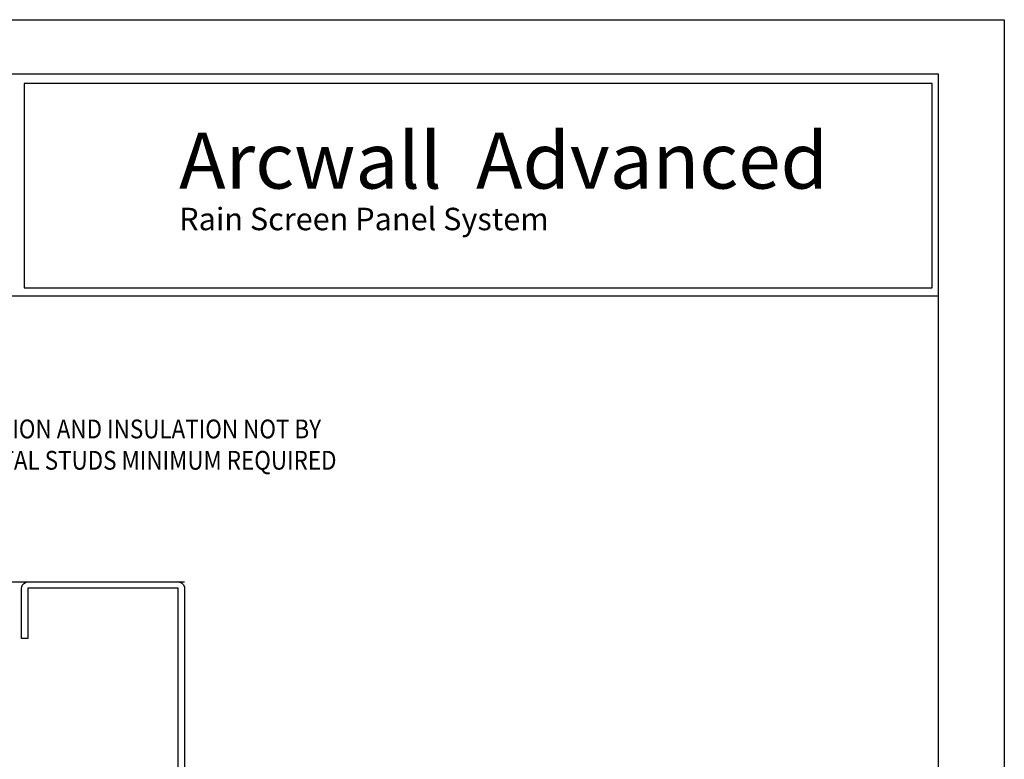
# Model space of a CAD drawing. Extents: x 0 to 153, y -66 to 22.
# Drawn here: x 41 to 51, y -7 to 0 of the extents above; entities that cross this region are included whole.
import ezdxf

# ---------------------------------------------------------------- set-up
doc = ezdxf.new("R2010")
doc.units = 0
doc.header["$LTSCALE"] = 1.5
doc.header["$MEASUREMENT"] = 0
doc.layers.get('0').update_dxf_attribs({"linetype": 'CONTINUOUS'})
doc.layers.get('DEFPOINTS').update_dxf_attribs({"linetype": 'CONTINUOUS'})
for name, color, linetype in [('BORDER', 255, 'CONTINUOUS'), ('L1', 41, 'CONTINUOUS'), ('L2', 1, 'CONTINUOUS'), ('TEXT', 7, 'CONTINUOUS')]:
    doc.layers.add(name, color=color, linetype=linetype)
doc.styles.add('Arial', font='arial.ttf', dxfattribs={"height": 17.703593})
doc.styles.add('COMPRESS', font='ROMANS', dxfattribs={"width": 0.75})

# ---------------------------------------------------------------- blocks, each defined once
blk = doc.blocks.new('Arcwall DBV Cover')
at = {"layer": 'BORDER', "color": 31}
blk.add_line((12.2572, 14.4308), (0.4928, 14.4308), dxfattribs=at)
blk.add_lwpolyline([(0.4928, 0.6227), (12.2572, 0.6227), (12.2572, 16.0929), (0.4928, 16.0929)], close=True, dxfattribs=at)
at = {"layer": 'BORDER', "color": 4}
blk.add_lwpolyline([(12.2097, 16.0234), (5.4167, 16.0234), (5.4167, 14.494), (12.2097, 14.494)], close=True, dxfattribs=at)
at = {"layer": 'DEFPOINTS'}
blk.add_lwpolyline([(0, 16.5), (12.75, 16.5), (12.75, 0), (0, 0)], close=True, dxfattribs=at)
at = {"layer": 'TEXT', "attachment_point": 1, "style": 'Arial'}
for s, insert, char_height, width in [('{\\fSwis721 BT|b0|i0|c0|p34;Arcwall  Advanced}', (6.576, 15.6556), 0.418957, 13.031089), ('{\\fSwis721 BT|b0|i0|c0|p34;Rain Screen Panel System}', (6.5766, 15.0932), 0.168119, 5.229115)]:
    blk.add_mtext(s, dxfattribs=dict(at, insert=insert, char_height=char_height, width=width))
blk = doc.blocks.new('4STUD-2')
blk.add_lwpolyline([(1.5625, 0, 0.414214), (1.625, 0.0625), (1.625, 0.5625), (1.5625, 0.5625), (1.5625, 0.0625), (0.0625, 0.0625), (0.0625, 3.9375), (1.5625, 3.9375), (1.5625, 3.4375), (1.625, 3.4375), (1.625, 3.9375, 0.414214), (1.5625, 4), (0.0625, 4, 0.414214), (0, 3.9375), (0, 0.0625, 0.414214), (0.0625, 0)], format="xyb", close=True)

msp = doc.modelspace()

# ---------------------------------------------------------------- linework, layer by layer
at = {"layer": 'L1'}
msp.add_line((37.183183, -5.608069), (42.821351, -5.608069), dxfattribs=at)

# ---------------------------------------------------------------- block references
at = {"layer": 'L1', "xscale": -1}
msp.add_blockref('4STUD-2', (42.821351, -9.608069), dxfattribs=at)
at = {"layer": 'L2', "xscale": 1.333333333333419, "yscale": 1.333333333333419, "zscale": 1.333333333333419}
msp.add_blockref('Arcwall DBV Cover', (34, -22), dxfattribs=at)

# ---------------------------------------------------------------- texts
at = {"layer": 'TEXT', "insert": (38.180871, -3.988381), "char_height": 0.1875, "attachment_point": 1, "style": 'COMPRESS'}
msp.add_mtext_dynamic_manual_height_columns('{\\W0.875;PRIMARY WALL CONSTRUCTION AND INSULATION NOT BY METALWERKS. 16 GAGE METAL STUDS MINIMUM REQUIRED}', width=6.26290675, gutter_width=0.9375, heights=[0], dxfattribs=at)

doc.saveas('drawing.dxf')
